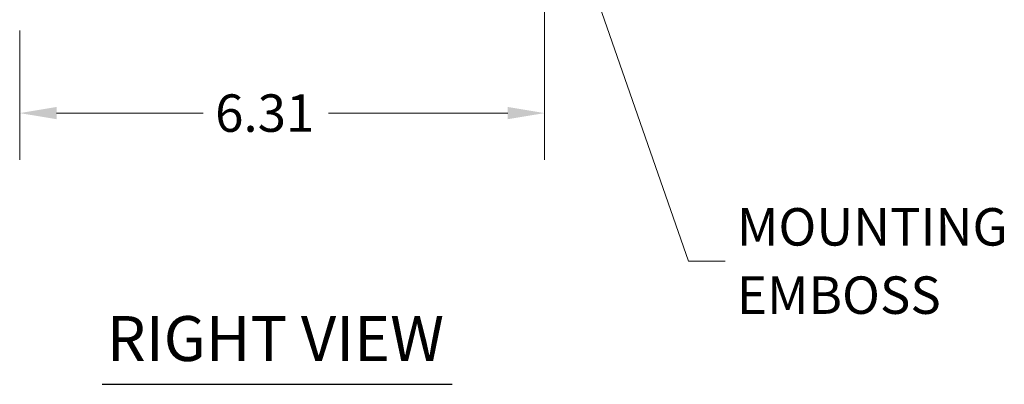
# Model space of a CAD drawing. Units: inches. Extents: x 5.3 to 73.9, y 1.4 to 45.6.
# Drawn here: x 29.2 to 41, y 21.6 to 26 of the extents above; entities that cross this region are included whole.
import ezdxf

# ---------------------------------------------------------------- set-up
doc = ezdxf.new("R2010")
doc.units = ezdxf.units.IN
doc.header["$LTSCALE"] = 4.5
doc.header["$MEASUREMENT"] = 0
doc.layers.add('Dimension (ANSI)', color=7, linetype='Continuous', lineweight=5)
doc.layers.add('Symbol (ANSI)', color=7, linetype='Continuous', lineweight=5)
doc.styles.add('ROMANS', font='romans.shx')
doc.styles.add('Text Style168', font='tahoma.ttf')
doc.dimstyles.new('Default (ANSI)', dxfattribs={"dimscale": 4.5, "dimtxt": 0.1, "dimasz": 0.098425, "dimexe": 0.125, "dimexo": 0.0625, "dimgap": 0.031496, "dimtad": 0, "dimtih": 1, "dimtoh": 1, "dimrnd": 1e-08, "dimzin": 0, "dimdsep": 46, "dimtxsty": 'ROMANS', "dimcen": 0.09, "dimdle": 0.393701, "dimclrd": 256, "dimclre": 256, "dimclrt": 256, "dimadec": 0, "dimazin": 0, "dimtfac": 1, "dimtofl": 0, "dimtmove": 0, "dimatfit": 3, "dimfxl": 1, "dimtolj": 1, "dimtzin": 0, "dimlwd": -1, "dimlwe": -1, "dimarcsym": 0})
doc.dimstyles.new('Default (ANSI)$7', dxfattribs={"dimscale": 4.5, "dimtxt": 0.1, "dimasz": 0.098425, "dimexe": 0.125, "dimexo": 0.0625, "dimgap": 0.031496, "dimtad": 0, "dimtih": 1, "dimtoh": 1, "dimrnd": 1e-08, "dimzin": 0, "dimdsep": 46, "dimtxsty": 'ROMANS', "dimcen": 0.09, "dimdle": 0.393701, "dimclrd": 256, "dimclre": 256, "dimclrt": 256, "dimadec": 0, "dimazin": 0, "dimtfac": 1, "dimtofl": 0, "dimtmove": 0, "dimatfit": 3, "dimfxl": 1, "dimtolj": 1, "dimtzin": 0, "dimlwd": -1, "dimlwe": -1, "dimarcsym": 0})

# ---------------------------------------------------------------- blocks, each defined once
blk = doc.blocks.new('*D6')
at = {"layer": 'Defpoints', "color": 0, "transparency": 16777216}
for p in [(35.494, 26.439), (29.182, 26.105), (29.182, 24.832)]:
    blk.add_point(p, dxfattribs=at)
at = {"layer": 'Dimension (ANSI)', "transparency": 16777216}
for p, q in [((35.494, 26.157), (35.494, 24.27)), ((29.182, 25.823), (29.182, 24.27)), ((29.625, 24.832), (31.39, 24.832)), ((35.051, 24.832), (32.895, 24.832))]:
    blk.add_line(p, q, dxfattribs=at)
for points in [[(29.625, 24.906), (29.625, 24.759), (29.182, 24.832)], [(35.051, 24.906), (35.051, 24.759), (35.494, 24.832)]]:
    blk.add_solid(points, dxfattribs=at)
at = {"layer": 'Dimension (ANSI)', "transparency": 16777216, "insert": (31.532, 25.057), "char_height": 0.45, "attachment_point": 1, "style": 'ROMANS'}
blk.add_mtext('\\A1;6.31', dxfattribs=at)

msp = doc.modelspace()

# ---------------------------------------------------------------- linework, layer by layer
at = {"layer": 'Symbol (ANSI)', "lineweight": 30}
msp.add_line((30.1757, 21.5733), (34.3828, 21.5733), dxfattribs=at)

# ---------------------------------------------------------------- texts
at = {"layer": 'Symbol (ANSI)', "insert": (37.8062, 23.0548), "char_height": 0.45, "width": 3.89976, "attachment_point": 4, "line_spacing_factor": 1.093904, "style": 'ROMANS'}
msp.add_mtext('\\FRomanS|b0|i0;\\H0.4500;MOUNTING \\PEMBOSS', dxfattribs=at)
at = {"layer": 'Symbol (ANSI)', "insert": (30.2297, 21.6843), "char_height": 0.54, "attachment_point": 7, "style": 'Text Style168'}
msp.add_mtext('RIGHT VIEW', dxfattribs=at)

# ---------------------------------------------------------------- dimensions: what is measured, and where the dimension line sits
at = {"layer": 'Dimension (ANSI)'}
dim = msp.add_linear_dim(base=(29.1823, 24.8324), p1=(35.4936, 26.4387), p2=(29.1823, 26.1047), angle=180, dimstyle='Default (ANSI)', override={"dimgap": 0.031496, "dimtih": 0, "dimtoh": 0, "dimdec": 2, "dimtol": 0, "dimlim": 0, "dimtp": 0, "dimtm": 0, "dimtdec": 2, "dimatfit": 1}, dxfattribs=at)
dim.commit()
dim.dimension.update_dxf_attribs({"geometry": '*D6', "text_midpoint": (32.1423, 24.8324), "dimtype": 160})

# ---------------------------------------------------------------- leaders
at = {"layer": 'Symbol (ANSI)', "annotation_type": 0, "has_hookline": 1, "hookline_direction": 0, "text_width": 3.2143}
msp.add_leader([(35.6191, 27.6641), (37.2216, 23.0548), (37.6645, 23.0548)], dimstyle='Default (ANSI)$7', override={"dimtad": 0}, dxfattribs=at)

doc.saveas('drawing.dxf')
